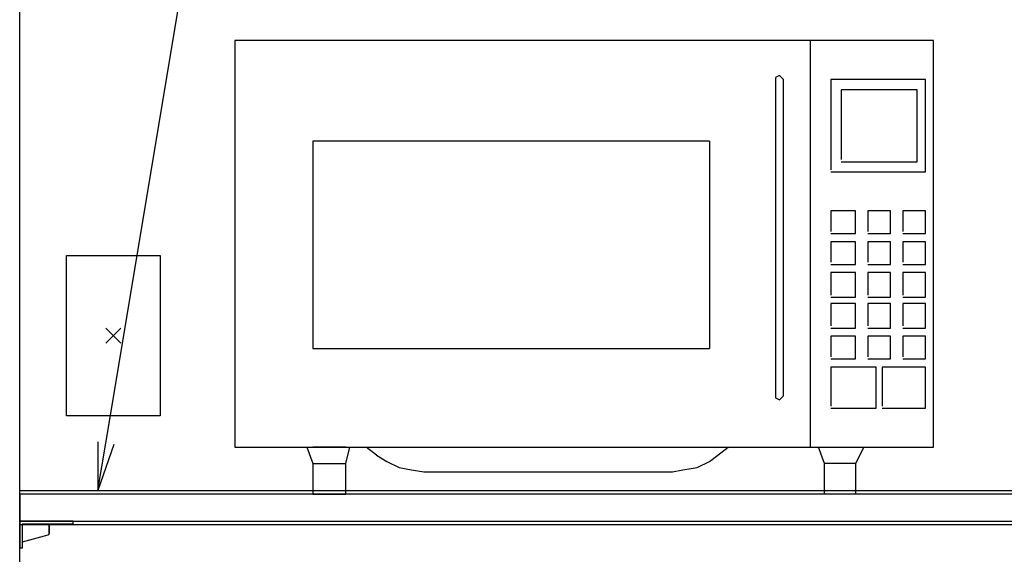
# Model space of a CAD drawing. Extents: x -4870 to 1673, y 7400 to 17220.
# Drawn here: x -2233 to -1497, y 8886 to 9286 of the extents above; entities that cross this region are included whole.
import ezdxf

# ---------------------------------------------------------------- set-up
doc = ezdxf.new("R2010")
doc.units = 0
doc.header["$LTSCALE"] = 20
doc.layers.get('0').update_dxf_attribs({"linetype": 'CONTINUOUS'})
doc.layers.add('AM_0', color=7, linetype='CONTINUOUS')
doc.layers.add('AM_2', color=121, linetype='CONTINUOUS')

msp = doc.modelspace()

# ---------------------------------------------------------------- linework, layer by layer
at = {"color": 0, "linetype": 'BYBLOCK', "extrusion": (0, 0, -1)}
for p, q in [((-2174.16, 8970.25), (-2174.18, 8933.75)), ((-2174.18, 8933.75), (-2168.25, 8969.26)), ((-2162.33, 8968.27), (-2174.18, 8933.75))]:
    msp.add_line(p, q, dxfattribs=at)
at = {"layer": 'AM_0'}
for p, q in [((-2232.6, 7901), (-2232.6, 9871)), ((-2197.6, 9109.75), (-2127.6, 9109.75)), ((-2197.6, 8989.75), (-2197.6, 9109.75)), ((-2127.6, 9109.75), (-2127.6, 8989.75)), ((-2168.18, 9055.33), (-2157.02, 9044.17)), ((-2168.18, 9044.17), (-2157.02, 9055.33)), ((-2127.6, 8989.75), (-2197.6, 8989.75)), ((-2232.6, 8933.75), (-1432.6, 8933.75)), ((-2232.6, 8908.25), (-2232.6, 8933.75)), ((-1432.6, 8931), (-2232.6, 8931)), ((-2232.6, 8931), (-2232.6, 8911)), ((-2232.6, 8911), (-1432.6, 8911)), ((-1432.6, 8908.25), (-2232.6, 8908.25))]:
    msp.add_line(p, q, dxfattribs=at)
at = {"layer": 'AM_0', "extrusion": (0, 0, -1)}
msp.add_line((-2168.25, 8969.26), (-2094.04, 9413.64), dxfattribs=at)
at = {"layer": 'AM_0', "color": 2}
for p, q in [((-2192.6, 8911), (-2232.6, 8911)), ((-2232.6, 8911), (-2232.6, 8891)), ((-2230.6, 8891), (-2230.6, 8909)), ((-2230.6, 8909), (-2192.6, 8909)), ((-2210.6, 8909), (-2210.6, 8901.65)), ((-2210.6, 8901.65), (-2210.6, 8909)), ((-2192.6, 8909), (-2192.6, 8911)), ((-2230.6, 8895.53), (-2211.34, 8900.68)), ((-2232.6, 8891), (-2230.6, 8891))]:
    msp.add_line(p, q, dxfattribs=at)
msp.add_arc((-2211.6, 8901.65), 1, 284.96187, 360, dxfattribs=at)
msp.add_arc((-2211.6, 8901.65), 1, 284.96187, 360, dxfattribs=at)
at = {"layer": 'AM_2'}
for p, q in [((-1549.45, 9270.53), (-2071.82, 9270.53)), ((-2071.82, 9270.53), (-2071.82, 8966.33)), ((-1641.64, 9270.53), (-1641.64, 8966.33)), ((-1549.45, 8966.33), (-1549.45, 9270.53)), ((-1664.68, 9244.42), (-1667.75, 9242.88)), ((-1663.15, 9242.88), (-1664.68, 9244.42)), ((-1667.75, 9242.88), (-1667.75, 9241.34)), ((-1667.75, 9241.34), (-1667.75, 9004.74)), ((-1661.61, 9241.34), (-1663.15, 9242.88)), ((-1661.61, 9004.74), (-1661.61, 9241.34)), ((-1555.6, 9241.34), (-1626.27, 9241.34)), ((-1626.27, 9241.34), (-1626.27, 9173.74)), ((-1555.6, 9172.21), (-1555.6, 9241.34)), ((-1561.75, 9233.66), (-1618.59, 9233.66)), ((-1618.59, 9233.66), (-1618.59, 9181.43)), ((-1561.75, 9179.89), (-1561.75, 9233.66)), ((-1716.92, 9195.25), (-2013.44, 9195.25)), ((-2013.44, 9195.25), (-2013.44, 9040.08)), ((-1716.92, 9195.25), (-1716.92, 9040.08)), ((-1618.59, 9179.89), (-1561.75, 9179.89)), ((-1626.27, 9172.21), (-1555.6, 9172.21)), ((-1607.84, 9143.02), (-1626.27, 9143.02)), ((-1626.27, 9143.02), (-1626.27, 9127.65)), ((-1607.84, 9126.12), (-1607.84, 9143.02)), ((-1581.72, 9143.02), (-1598.62, 9143.02)), ((-1598.62, 9143.02), (-1598.62, 9127.65)), ((-1581.72, 9126.12), (-1581.72, 9143.02)), ((-1555.6, 9143.02), (-1572.5, 9143.02)), ((-1572.5, 9143.02), (-1572.5, 9127.65)), ((-1555.6, 9126.12), (-1555.6, 9143.02)), ((-1626.27, 9126.12), (-1607.84, 9126.12)), ((-1607.84, 9119.97), (-1626.27, 9119.97)), ((-1626.27, 9119.97), (-1626.27, 9104.61)), ((-1607.84, 9103.07), (-1607.84, 9119.97)), ((-1598.62, 9126.12), (-1581.72, 9126.12)), ((-1581.72, 9119.97), (-1598.62, 9119.97)), ((-1598.62, 9119.97), (-1598.62, 9104.61)), ((-1581.72, 9103.07), (-1581.72, 9119.97)), ((-1572.5, 9126.12), (-1555.6, 9126.12)), ((-1555.6, 9119.97), (-1572.5, 9119.97)), ((-1572.5, 9119.97), (-1572.5, 9104.61)), ((-1555.6, 9103.07), (-1555.6, 9119.97)), ((-1626.27, 9103.07), (-1607.84, 9103.07)), ((-1598.62, 9103.07), (-1581.72, 9103.07)), ((-1572.5, 9103.07), (-1555.6, 9103.07)), ((-1607.84, 9096.93), (-1626.27, 9096.93)), ((-1626.27, 9096.93), (-1626.27, 9080.03)), ((-1607.84, 9078.49), (-1607.84, 9096.93)), ((-1581.72, 9096.93), (-1598.62, 9096.93)), ((-1598.62, 9096.93), (-1598.62, 9080.03)), ((-1581.72, 9078.49), (-1581.72, 9096.93)), ((-1555.6, 9096.93), (-1572.5, 9096.93)), ((-1572.5, 9096.93), (-1572.5, 9080.03)), ((-1555.6, 9078.49), (-1555.6, 9096.93)), ((-1626.27, 9078.49), (-1607.84, 9078.49)), ((-1598.62, 9078.49), (-1581.72, 9078.49)), ((-1572.5, 9078.49), (-1555.6, 9078.49)), ((-1607.84, 9073.88), (-1626.27, 9073.88)), ((-1626.27, 9073.88), (-1626.27, 9056.98)), ((-1607.84, 9055.44), (-1607.84, 9073.88)), ((-1581.72, 9073.88), (-1598.62, 9073.88)), ((-1598.62, 9073.88), (-1598.62, 9056.98)), ((-1581.72, 9055.44), (-1581.72, 9073.88)), ((-1555.6, 9073.88), (-1572.5, 9073.88)), ((-1572.5, 9073.88), (-1572.5, 9056.98)), ((-1555.6, 9055.44), (-1555.6, 9073.88)), ((-1626.27, 9055.44), (-1607.84, 9055.44)), ((-1598.62, 9055.44), (-1581.72, 9055.44)), ((-1572.5, 9055.44), (-1555.6, 9055.44)), ((-1607.84, 9049.3), (-1626.27, 9049.3)), ((-1626.27, 9049.3), (-1626.27, 9033.93)), ((-1607.84, 9032.4), (-1607.84, 9049.3)), ((-1581.72, 9049.3), (-1598.62, 9049.3)), ((-1598.62, 9049.3), (-1598.62, 9033.93)), ((-1581.72, 9032.4), (-1581.72, 9049.3)), ((-1555.6, 9049.3), (-1572.5, 9049.3)), ((-1572.5, 9049.3), (-1572.5, 9033.93)), ((-1555.6, 9032.4), (-1555.6, 9049.3)), ((-2013.44, 9040.08), (-1716.92, 9040.08)), ((-1626.27, 9032.4), (-1607.84, 9032.4)), ((-1598.62, 9032.4), (-1581.72, 9032.4)), ((-1572.5, 9032.4), (-1555.6, 9032.4)), ((-1592.47, 9026.25), (-1626.27, 9026.25)), ((-1626.27, 9026.25), (-1626.27, 8997.06)), ((-1592.47, 8995.53), (-1592.47, 9026.25)), ((-1555.6, 9026.25), (-1587.86, 9026.25)), ((-1587.86, 9026.25), (-1587.86, 8997.06)), ((-1555.6, 8995.53), (-1555.6, 9026.25)), ((-1667.75, 9004.74), (-1667.75, 9003.21)), ((-1667.75, 9003.21), (-1664.68, 9001.67)), ((-1664.68, 9001.67), (-1663.15, 9003.21)), ((-1663.15, 9003.21), (-1661.61, 9004.74)), ((-1626.27, 8995.53), (-1592.47, 8995.53)), ((-1587.86, 8995.53), (-1555.6, 8995.53)), ((-2071.82, 8966.33), (-1549.45, 8966.33)), ((-2018.05, 8966.33), (-2013.44, 8954.04)), ((-1988.85, 8966.33), (-2013.44, 8966.33)), ((-1988.85, 8954.04), (-1985.78, 8966.33)), ((-1965.81, 8960.19), (-1973.49, 8966.33)), ((-1710.77, 8960.19), (-1703.09, 8966.33)), ((-1630.88, 8954.04), (-1635.49, 8966.33)), ((-1630.88, 8966.33), (-1607.84, 8966.33)), ((-1601.69, 8966.33), (-1607.84, 8954.04)), ((-1965.81, 8960.19), (-1958.13, 8955.58)), ((-1716.92, 8955.58), (-1710.77, 8960.19)), ((-2013.44, 8954.04), (-1988.85, 8954.04)), ((-2013.44, 8954.04), (-2013.44, 8931)), ((-1988.85, 8931), (-1988.85, 8954.04)), ((-1958.13, 8955.58), (-1948.91, 8950.97)), ((-1948.91, 8950.97), (-1939.69, 8949.43)), ((-1736.89, 8949.43), (-1726.14, 8950.97)), ((-1726.14, 8950.97), (-1716.92, 8955.58)), ((-1607.84, 8954.04), (-1630.88, 8954.04)), ((-1630.88, 8931), (-1630.88, 8954.04)), ((-1607.84, 8954.04), (-1607.84, 8931)), ((-1939.69, 8949.43), (-1930.47, 8947.9)), ((-1930.47, 8947.9), (-1744.57, 8947.9)), ((-1744.57, 8947.9), (-1736.89, 8949.43)), ((-2013.44, 8931), (-1988.85, 8931)), ((-1607.84, 8931), (-1630.88, 8931))]:
    msp.add_line(p, q, dxfattribs=at)

doc.saveas('drawing.dxf')
